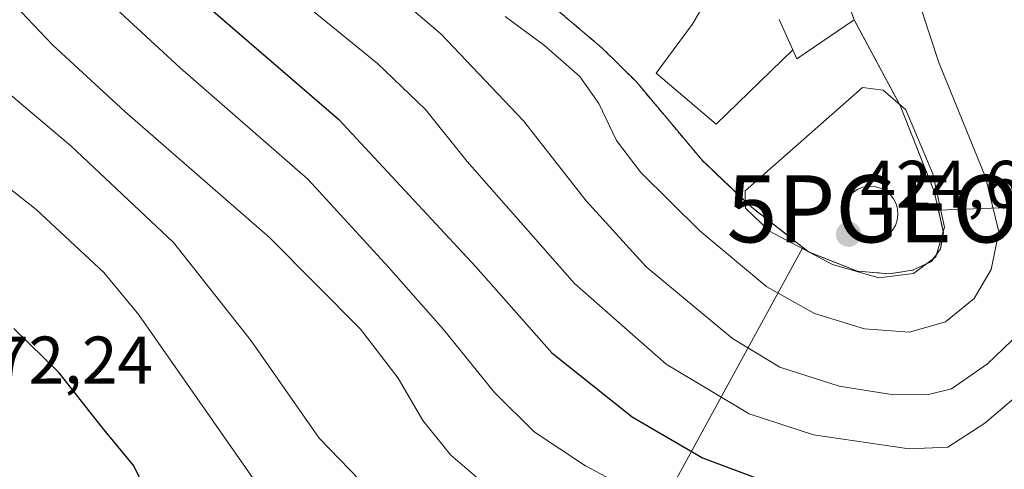
# Model space of a CAD drawing. Units: metres. Extents: x 611516 to 614994, y 4687683 to 4690051.
# Drawn here: x 613884 to 614030, y 4688434 to 4688501 of the extents above; entities that cross this region are included whole.
import ezdxf
from ezdxf.enums import TextEntityAlignment as Align

# ---------------------------------------------------------------- set-up
doc = ezdxf.new("R2010")
doc.units = ezdxf.units.M
doc.header["$MEASUREMENT"] = 0
doc.linetypes.add('TRAZOSX2', pattern=[1.5, 1, -0.5])
doc.layers.get('0').update_dxf_attribs({"lineweight": 5})
for name, color, linetype, lineweight in [('Carátula', 7, 'Continuous', 5), ('Curva de nivel maestra', 36, 'Continuous', 30), ('Curva de nivel normal', 36, 'Continuous', 0), ('Edificación', 1, 'Continuous', 13), ('Edificación Cxs', 1, 'Continuous', 13), ('Matorral', 135, 'Continuous', 0), ('Matorral CxS', 135, 'Continuous', 0), ('Muralla lineal', 1, 'Continuous', 13), ('Núcleo urbano', 19, 'Continuous', 0), ('Núcleo urbano CxS', 19, 'Continuous', 0), ('Punto de cota en terreno', 7, 'Continuous', 0), ('Punto geodésico', 7, 'Continuous', 0), ('Rótulo de punto de cota en terreno', 19, 'Continuous', 0), ('Suelo desnudo', 252, 'Continuous', 0), ('Suelo desnudo CxS', 43, 'Continuous', 0), ('Yacimiento arqueológico CxS', 252, 'Continuous', 0), ('Yacimiento arqueológico superficial', 252, 'TRAZOSX2', 0)]:
    doc.layers.add(name, color=color, linetype=linetype, lineweight=lineweight)
doc.styles.add('Arial', font='txt', dxfattribs={"height": 0.2})

# ---------------------------------------------------------------- blocks, each defined once
blk = doc.blocks.new('*U151')
at = {"layer": 'Suelo desnudo CxS', "color": 43, "linetype": 'Continuous', "lineweight": 0}
blk.add_polyline3d([(613860.6, 4688371.95, 375.39), (613895.38, 4688358.57, 381.84), (613903.41, 4688367.93, 377.06), (613914.11, 4688366.6, 373.59), (613947.55, 4688370.61, 371.01), (614000.22, 4688467.03, 420.13), (614001.03, 4688466.39, 420.01), (614003.53, 4688465.4, 420.22), (614008.33, 4688463.49, 420.23), (614013.07, 4688463.12, 421.15), (614016.55, 4688463.64, 421.31), (614019.35, 4688464.93, 419.81), (614020.69, 4688466.85, 419.47), (614021.14, 4688469.26, 419.62), (614020.39, 4688472.6, 420.03), (614112.23, 4688476.05, 380.41)], dxfattribs=at)
blk = doc.blocks.new('5PATER')
at = {"layer": 'Carátula', "linetype": 'Continuous', "lineweight": 5}
h = blk.add_hatch(color=250, dxfattribs=at)
edge = h.paths.add_edge_path()
edge.add_ellipse((0, 0.01), major_axis=(-1.33, -1.34), ratio=0.999422, start_angle=0, end_angle=360)
blk = doc.blocks.new('5PGEO')
blk.add_text('5PGEO', height=10).set_placement((0, 0), align=Align.MIDDLE_CENTER)

msp = doc.modelspace()

# ---------------------------------------------------------------- linework, layer by layer
at = {"layer": 'Curva de nivel maestra', "color": 36, "linetype": 'Continuous', "lineweight": 30}
for points in [[(613878.62, 4688533.48, 400), (613885.84, 4688525.7, 400), (613909.06, 4688505.15, 400), (613931.01, 4688486.16, 400), (613951.49, 4688464.16, 400), (613962.82, 4688451.33, 400), (613974.79, 4688441.81, 400), (613985.24, 4688435.68, 400), (613994.13, 4688432.38, 400), (614013.46, 4688428.41, 400), (614021.09, 4688428.06, 400)], [(613903.68, 4688427.94, 375), (613900.53, 4688434.5, 375), (613895.86, 4688440.18, 375), (613889.4, 4688448.36, 375), (613882.63, 4688454.96, 375)]]:
    msp.add_polyline3d(points, dxfattribs=at)
at = {"layer": 'Curva de nivel normal', "color": 36, "linetype": 'Continuous', "lineweight": 0}
for points in [[(613882.62, 4688516.71, 395), (613907.44, 4688493.82, 395), (613926.45, 4688477.19, 395), (613938.47, 4688464.08, 395), (613946.65, 4688454.82, 395), (613954.24, 4688445.43, 395), (613960.16, 4688439.57, 395), (613967.82, 4688434.49, 395), (613981.9, 4688426.98, 395), (613993.28, 4688423.03, 395), (614012.83, 4688419.1, 395), (614017.11, 4688418.55, 395)], [(613919.55, 4688508.54, 405), (613936.81, 4688494.43, 405), (613943.98, 4688487.58, 405), (613950.2, 4688479.85, 405), (613966.18, 4688461.64, 405), (613979.85, 4688449.62, 405), (613992.18, 4688442.23, 405), (614001.79, 4688439.09, 405), (614016.04, 4688437.05, 405)], [(613938.21, 4688505.76, 410), (613946.28, 4688498.88, 410), (613958.6, 4688485.92, 410), (613967.92, 4688473.98, 410), (613976.84, 4688464.16, 410), (613989.7, 4688453.45, 410), (613996.78, 4688449.2, 410), (614005.63, 4688446.38, 410), (614013.13, 4688445.16, 410), (614018.91, 4688445.1, 410)], [(614016.07, 4688454.41, 415), (614021.47, 4688455.97, 415), (614025.71, 4688459.42, 415), (614028.24, 4688463.74, 415), (614029.4, 4688469.36, 415), (614027.41, 4688477.5, 415), (614020.46, 4688494.58, 415), (614016.73, 4688505.97, 415)], [(613881.86, 4688504.18, 390), (613888.46, 4688497.19, 390), (613899.2, 4688487.28, 390), (613920.75, 4688468.52, 390), (613934.3, 4688454.84, 390), (613939.91, 4688447.58, 390), (613943.57, 4688441.23, 390), (613947.76, 4688436.06, 390), (613955.06, 4688429.82, 390), (613963.6, 4688424.64, 390), (613977.96, 4688417.58, 390), (613987.76, 4688413.78, 390), (613996.47, 4688411.9, 390), (614005.76, 4688409.75, 390), (614015.5, 4688409.54, 390)], [(613955.86, 4688501.44, 415), (613961.71, 4688497.13, 415), (613966.98, 4688492.51, 415), (613969.78, 4688488.48, 415), (613972.44, 4688482.95, 415), (613976.06, 4688478.2, 415), (613984.87, 4688469.5, 415), (613994.81, 4688461.15, 415), (614001.96, 4688457.2, 415), (614009.4, 4688454.93, 415), (614016.07, 4688454.41, 415)], [(613878.92, 4688492.45, 385), (613891.12, 4688482.2, 385), (613906.44, 4688467.77, 385), (613918.01, 4688453.12, 385), (613928.15, 4688438.63, 385), (613938.76, 4688427.62, 385)], [(614011.53, 4688462.52, 420), (614016.68, 4688463.13, 420), (614019.99, 4688465.62, 420), (614021.3, 4688470.05, 420), (614019.59, 4688478, 420), (614015.54, 4688487.56, 420), (614012.18, 4688490.47, 420), (614009.1, 4688490.85, 420), (613991.59, 4688475.48, 420), (613991.63, 4688472.9, 420), (613995.23, 4688469.48, 420), (614004.63, 4688464.51, 420), (614011.53, 4688462.52, 420)], [(613870.7, 4688484.71, 380), (613885.97, 4688472.71, 380), (613896.03, 4688463.29, 380), (613901.26, 4688457, 380), (613918.28, 4688432.59, 380)], [(614018.91, 4688445.1, 410), (614022.37, 4688445.99, 410), (614027.72, 4688449.71, 410), (614034.94, 4688456.67, 410)], [(614016.04, 4688437.05, 405), (614021.81, 4688437.3, 405), (614027.29, 4688440.84, 405), (614038.62, 4688450.49, 405)]]:
    msp.add_polyline3d(points, dxfattribs=at)
at = {"layer": 'Edificación', "color": 1, "linetype": 'Continuous', "lineweight": 13}
msp.add_polyline3d([(614010.82, 4688467.94, 426.26), (614009.99, 4688467.9, 426.91), (614009.17, 4688468.03, 426.21), (614008.41, 4688468.33, 425.76), (614007.71, 4688468.76, 425.92), (614007.1, 4688469.34, 426.58), (614006.64, 4688470.01, 427.36), (614006.3, 4688470.77, 427.4), (614006.13, 4688471.58, 427.48), (614006.12, 4688472.39, 426.92), (614006.28, 4688473.21, 425.79), (614006.6, 4688473.98, 425.19), (614007.05, 4688474.66, 425.67), (614007.64, 4688475.23, 426.41), (614008.32, 4688475.69, 426.95), (614009.1, 4688476, 427.15), (614010.25, 4688476.15, 427.24), (614011.07, 4688476.08, 427.41), (614011.85, 4688475.84, 427.63), (614012.57, 4688475.44, 426.86), (614013.21, 4688474.91, 426.63), (614013.71, 4688474.26, 427.33), (614014.1, 4688473.53, 427.57), (614014.32, 4688472.73, 427.09), (614014.37, 4688471.91, 426.92), (614014.26, 4688471.09, 426.66), (614014, 4688470.3, 426.6), (614013.58, 4688469.6, 426.17), (614013.03, 4688468.98, 425.78), (614012.37, 4688468.48, 425.59), (614011.62, 4688468.13, 425.74), (614010.82, 4688467.94, 426.26)], dxfattribs=at)
at = {"layer": 'Edificación Cxs', "color": 1, "linetype": 'Continuous', "lineweight": 13}
msp.add_polyline3d([(614010.82, 4688467.94, 426.26), (614009.99, 4688467.9, 426.91), (614009.17, 4688468.03, 426.22), (614008.41, 4688468.33, 425.76), (614007.71, 4688468.76, 425.92), (614007.1, 4688469.34, 426.58), (614006.64, 4688470.01, 427.36), (614006.3, 4688470.77, 427.4), (614006.13, 4688471.58, 427.48), (614006.12, 4688472.39, 426.91), (614006.28, 4688473.21, 425.79), (614006.6, 4688473.98, 425.19), (614007.05, 4688474.66, 425.67), (614007.64, 4688475.23, 426.41), (614008.32, 4688475.69, 426.95), (614009.1, 4688476, 427.15), (614010.25, 4688476.15, 427.24), (614011.07, 4688476.08, 427.41), (614011.85, 4688475.84, 427.63), (614012.57, 4688475.44, 426.86), (614013.21, 4688474.91, 426.63), (614013.71, 4688474.26, 427.33), (614014.1, 4688473.53, 427.57), (614014.32, 4688472.73, 427.09), (614014.37, 4688471.91, 426.92), (614014.26, 4688471.09, 426.66), (614014, 4688470.3, 426.6), (614013.58, 4688469.6, 426.17), (614013.03, 4688468.98, 425.78), (614012.37, 4688468.48, 425.59), (614011.62, 4688468.13, 425.74), (614010.82, 4688467.94, 426.26)], close=True, dxfattribs=at)
at = {"layer": 'Matorral', "color": 135, "linetype": 'Continuous', "lineweight": 0}
for points in [[(614020.39, 4688472.6, 420.03), (614019.76, 4688475.39, 420.21), (614014.69, 4688488.21, 419.92), (614009.11, 4688498.62, 418.38), (614007.85, 4688500.96, 418.78), (614006.07, 4688505.94, 418.88)], [(613962.14, 4688503.66, 417.21), (613970.3, 4688496.75, 417.8), (613975.39, 4688491.71, 418.91), (613985.18, 4688480.04, 418.68), (613987.35, 4688477.97, 418.57), (613992.46, 4688473.12, 420.67), (614000.22, 4688467.03, 420.13)], [(614020.39, 4688472.6, 420.03), (614112.23, 4688476.05, 380.41)], [(613860.6, 4688371.95, 375.39), (613895.38, 4688358.57, 381.84), (613903.41, 4688367.94, 377.06), (613914.11, 4688366.6, 373.59), (613947.55, 4688370.61, 371.01), (614000.22, 4688467.03, 420.13)]]:
    msp.add_polyline3d(points, dxfattribs=at)
at = {"layer": 'Matorral CxS', "color": 135, "linetype": 'Continuous', "lineweight": 0}
for points in [[(614112.23, 4688476.05, 380.41), (614020.39, 4688472.6, 420.03), (614019.76, 4688475.39, 420.21), (614014.69, 4688488.21, 419.92), (614009.11, 4688498.62, 418.38), (614007.85, 4688500.96, 418.78), (614006.07, 4688505.94, 418.88)], [(613962.14, 4688503.66, 417.21), (613970.3, 4688496.75, 417.8), (613975.39, 4688491.71, 418.91), (613985.18, 4688480.04, 418.68), (613987.35, 4688477.97, 418.57), (613992.46, 4688473.12, 420.67), (614000.22, 4688467.03, 420.13), (613947.55, 4688370.61, 371.01)]]:
    msp.add_polyline3d(points, dxfattribs=at)
at = {"layer": 'Muralla lineal', "color": 1, "linetype": 'Continuous', "lineweight": 13}
for points in [[(613998.69, 4688496.5, 420.68), (613987.28, 4688485.42, 420.92), (613978.33, 4688493.03, 420.3), (613983.69, 4688500.25, 419.65), (613986.17, 4688504.46, 419.76), (613987.19, 4688507.53, 419.21), (613987.87, 4688512.16, 419.05), (613987.48, 4688514.03, 418.82), (613983.62, 4688522.07, 418), (613982.8, 4688522.1, 418), (613978.1, 4688519.87, 418.3), (613970.76, 4688515.21, 418.39), (613970.3, 4688514.69, 418.36), (613970.01, 4688513.84, 418.53), (613969.48, 4688511.05, 419.38)], [(614006.07, 4688505.94, 420.54), (614007.85, 4688500.96, 420.09), (614014.69, 4688488.21, 421.33), (614019.76, 4688475.39, 420.79), (614021.14, 4688469.26, 420.74), (614020.69, 4688466.85, 421.21), (614019.35, 4688464.93, 421.43), (614016.55, 4688463.64, 421.93), (614013.07, 4688463.12, 421.77), (614008.33, 4688463.49, 422.6), (614001.03, 4688466.39, 423.71), (613992.46, 4688473.12, 422.06), (613985.18, 4688480.04, 420.42), (613975.39, 4688491.71, 420.08), (613970.3, 4688496.75, 419.37), (613962.14, 4688503.66, 418.26)], [(613996.66, 4688500.99, 419.96), (613998.69, 4688496.5, 420.68)], [(613998.69, 4688496.5, 420.68), (613999.3, 4688495.14, 420.87), (614007.85, 4688500.96, 420.09)]]:
    msp.add_polyline3d(points, dxfattribs=at)
at = {"layer": 'Núcleo urbano', "color": 19, "linetype": 'Continuous', "lineweight": 0}
for points in [[(614020.39, 4688472.6, 420.03), (614019.76, 4688475.39, 420.21), (614014.69, 4688488.21, 419.92), (614009.11, 4688498.62, 418.38), (614007.85, 4688500.96, 418.78), (614006.07, 4688505.94, 418.88)], [(613962.14, 4688503.66, 417.21), (613970.3, 4688496.75, 417.8), (613975.39, 4688491.71, 418.91), (613985.18, 4688480.04, 418.68), (613987.35, 4688477.97, 418.57), (613992.46, 4688473.12, 420.67), (614000.22, 4688467.03, 420.13)], [(614000.22, 4688467.03, 420.13), (614001.03, 4688466.39, 420.01), (614003.53, 4688465.4, 420.22), (614008.33, 4688463.49, 420.23), (614013.07, 4688463.12, 421.15), (614016.55, 4688463.64, 421.31), (614019.35, 4688464.93, 419.81), (614020.69, 4688466.85, 419.47), (614021.14, 4688469.26, 419.62), (614020.39, 4688472.6, 420.03)]]:
    msp.add_polyline3d(points, dxfattribs=at)
at = {"layer": 'Núcleo urbano CxS', "color": 19, "linetype": 'Continuous', "lineweight": 0}
msp.add_polyline3d([(614006.07, 4688505.94, 418.88), (614007.85, 4688500.96, 418.78), (614009.11, 4688498.62, 418.38), (614014.69, 4688488.21, 419.92), (614019.76, 4688475.39, 420.21), (614020.39, 4688472.6, 420.03), (614020.39, 4688472.6, 420.03), (614021.14, 4688469.26, 419.62), (614020.69, 4688466.85, 419.47), (614019.35, 4688464.93, 419.81), (614016.55, 4688463.64, 421.31), (614013.07, 4688463.12, 421.15), (614008.33, 4688463.49, 420.23), (614003.53, 4688465.4, 420.22), (614001.03, 4688466.39, 420.01), (614000.22, 4688467.03, 420.13), (613992.46, 4688473.12, 420.67), (613987.35, 4688477.97, 418.57), (613985.18, 4688480.04, 418.68), (613975.39, 4688491.71, 418.91), (613970.3, 4688496.75, 417.8), (613962.14, 4688503.66, 417.21)], dxfattribs=at)
at = {"layer": 'Suelo desnudo', "color": 252, "linetype": 'Continuous', "lineweight": 0}
for points in [[(614020.39, 4688472.6, 420.03), (614112.23, 4688476.05, 380.41)], [(614000.22, 4688467.03, 420.13), (614001.03, 4688466.39, 420.01), (614003.53, 4688465.4, 420.22), (614008.33, 4688463.49, 420.23), (614013.07, 4688463.12, 421.15), (614016.55, 4688463.64, 421.31), (614019.35, 4688464.93, 419.81), (614020.69, 4688466.85, 419.47), (614021.14, 4688469.26, 419.62), (614020.39, 4688472.6, 420.03)], [(613860.6, 4688371.95, 375.39), (613895.38, 4688358.57, 381.84), (613903.41, 4688367.94, 377.06), (613914.11, 4688366.6, 373.59), (613947.55, 4688370.61, 371.01), (614000.22, 4688467.03, 420.13)]]:
    msp.add_polyline3d(points, dxfattribs=at)
at = {"layer": 'Yacimiento arqueológico CxS', "color": 252, "linetype": 'Continuous', "lineweight": 0}
msp.add_polyline3d([(614006.07, 4688505.94, 418.88), (614007.85, 4688500.96, 418.78), (614014.69, 4688488.21, 419.92), (614019.76, 4688475.39, 420.21), (614021.14, 4688469.26, 419.62), (614020.69, 4688466.85, 419.47), (614019.35, 4688464.93, 419.81), (614016.55, 4688463.64, 421.31), (614013.07, 4688463.12, 421.15), (614008.33, 4688463.49, 420.23), (614001.03, 4688466.39, 420.01), (613992.46, 4688473.12, 420.67), (613985.18, 4688480.04, 418.68), (613975.39, 4688491.71, 418.91), (613970.3, 4688496.75, 417.8), (613962.14, 4688503.66, 417.21)], dxfattribs=at)
at = {"layer": 'Yacimiento arqueológico superficial', "color": 252, "linetype": 'TRAZOSX2', "lineweight": 0}
for points in [[(614006.07, 4688505.94, 418.88), (614007.85, 4688500.96, 418.78)], [(614007.85, 4688500.96, 418.78), (614014.69, 4688488.21, 419.92), (614019.76, 4688475.39, 420.21), (614021.14, 4688469.26, 419.62), (614020.69, 4688466.85, 419.47), (614019.35, 4688464.93, 419.81), (614016.55, 4688463.64, 421.31), (614013.07, 4688463.12, 421.15), (614008.33, 4688463.49, 420.23), (614001.03, 4688466.39, 420.01), (613992.46, 4688473.12, 420.67), (613985.18, 4688480.04, 418.68), (613975.39, 4688491.71, 418.91), (613970.3, 4688496.75, 417.8), (613962.14, 4688503.66, 417.21)]]:
    msp.add_polyline3d(points, dxfattribs=at)

# ---------------------------------------------------------------- block references
at = {"layer": 'Punto de cota en terreno', "linetype": 'Continuous', "lineweight": 0}
msp.add_blockref('5PATER', (614007, 4688469, 424.68), dxfattribs=at)
at = {"layer": 'Punto geodésico', "linetype": 'Continuous', "lineweight": 0}
msp.add_blockref('5PGEO', (614010.72, 4688472.79, 429.32), dxfattribs=at)
at = {"layer": 'Suelo desnudo CxS', "color": 43, "linetype": 'Continuous', "lineweight": 0}
msp.add_blockref('*U151', (0, 0), dxfattribs=at)

# ---------------------------------------------------------------- texts
at = {"layer": 'Rótulo de punto de cota en terreno', "color": 19, "linetype": 'Continuous', "lineweight": 0, "style": 'Arial'}
for s, p in [('424,68', (614008.76, 4688470.76)), ('372,24', (613874.23, 4688444.57))]:
    msp.add_text(s, height=7, dxfattribs=at).set_placement(p, align=Align.BOTTOM_LEFT)

doc.saveas('drawing.dxf')
